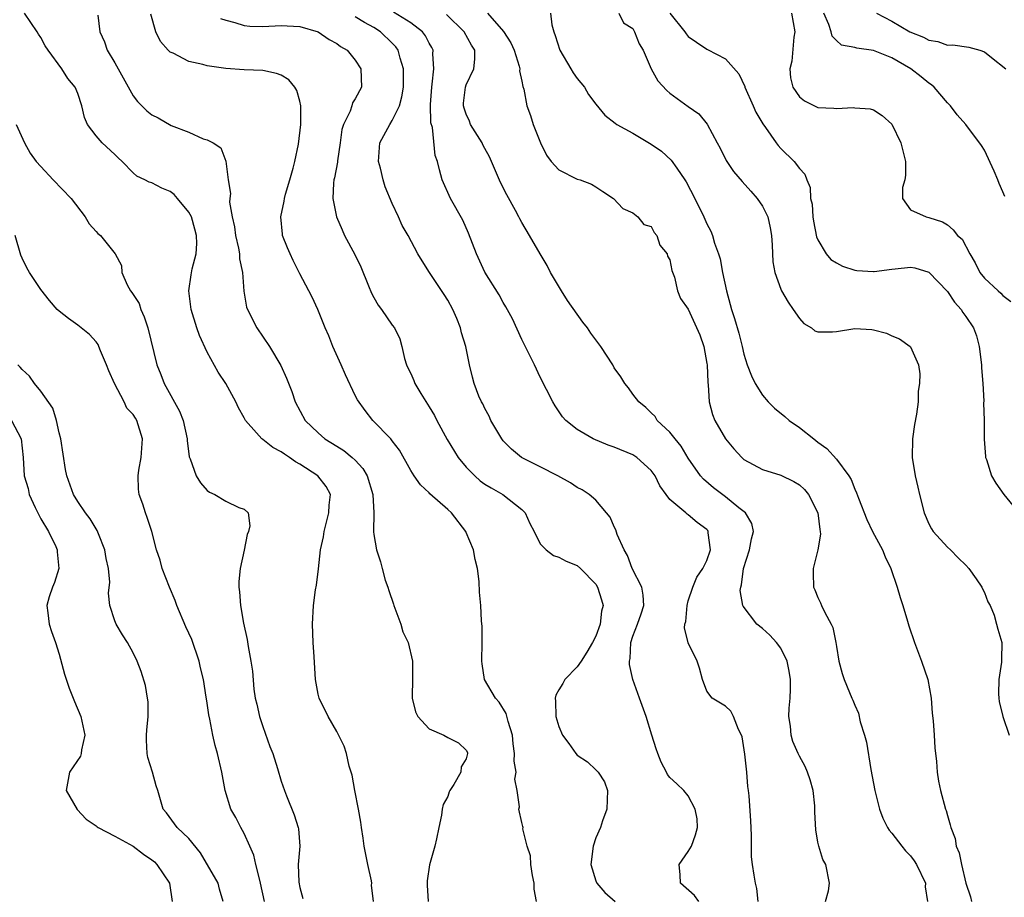
# Model space of a CAD drawing. Units: inches. Extents: x 2601000 to 2604000, y 1506000 to 1509000.
# Drawn here: x 2602105 to 2602211, y 1506415 to 1506510 of the extents above; entities that cross this region are included whole.
import ezdxf

# ---------------------------------------------------------------- set-up
doc = ezdxf.new("R2010")
doc.units = ezdxf.units.IN
doc.header["$MEASUREMENT"] = 0
doc.layers.add('LD26011506_2ft', color=53, linetype='Continuous')

msp = doc.modelspace()

# ---------------------------------------------------------------- linework, layer by layer
at = {"layer": 'LD26011506_2ft'}
for points, elevation in [([(2602142.96, 1506415), (2602142.77, 1506416.77), (2602142.8, 1506417), (2602142.76, 1506417.24), (2602142.37, 1506419), (2602141.95, 1506421), (2602141.86, 1506421.86), (2602141.66, 1506423), (2602141.59, 1506423.59), (2602141.36, 1506425), (2602140.96, 1506427), (2602140.66, 1506428.66), (2602140.35, 1506429.65), (2602140.04, 1506431), (2602139.8, 1506431.8), (2602139, 1506433.39), (2602138.06, 1506435), (2602137.1, 1506437), (2602137, 1506437.41), (2602136.72, 1506439), (2602136.55, 1506441.45), (2602136.46, 1506443), (2602136.39, 1506445), (2602136.5, 1506447), (2602136.71, 1506448.71), (2602136.8, 1506449.2), (2602137.03, 1506450.97), (2602137.26, 1506453), (2602137.57, 1506454.43), (2602137.63, 1506455), (2602138.16, 1506457), (2602138.17, 1506457.83), (2602138.32, 1506459), (2602137.85, 1506459.85), (2602136.97, 1506461), (2602135, 1506462.26), (2602134.53, 1506462.53), (2602133.89, 1506463), (2602133.35, 1506463.35), (2602133, 1506463.61), (2602132.08, 1506464.08), (2602131, 1506464.94), (2602130.91, 1506465), (2602130.34, 1506465.66), (2602129.14, 1506467), (2602129, 1506467.27), (2602128.37, 1506468.37), (2602128.1, 1506469), (2602127.01, 1506471), (2602126.2, 1506472.2), (2602125, 1506474.38), (2602124.18, 1506476.18), (2602123.89, 1506477), (2602123.26, 1506479), (2602123.01, 1506481), (2602123.28, 1506482.72), (2602123.37, 1506483.37), (2602123.79, 1506485), (2602123.87, 1506486.13), (2602123.84, 1506487), (2602123.67, 1506487.67), (2602123.29, 1506489), (2602123, 1506489.52), (2602121.78, 1506491), (2602121.42, 1506491.42), (2602121, 1506491.73), (2602120.11, 1506492.11), (2602119, 1506492.69), (2602118.74, 1506492.74), (2602118.26, 1506493), (2602117.41, 1506493.41), (2602117, 1506493.77), (2602115.79, 1506495), (2602115.37, 1506495.37), (2602115, 1506495.74), (2602113.65, 1506497), (2602113, 1506497.75), (2602112.07, 1506499), (2602111.74, 1506499.74), (2602111.46, 1506501), (2602111, 1506502.34), (2602110.72, 1506503), (2602109.95, 1506503.95), (2602109.27, 1506505), (2602107.81, 1506507), (2602107.49, 1506507.49), (2602107, 1506508.39), (2602106.75, 1506508.75), (2602106.61, 1506509), (2602105.26, 1506511)], 8442), ([(2602113.19, 1506510.81), (2602113.39, 1506509), (2602113.91, 1506507.91), (2602114.2, 1506507), (2602115, 1506505.63), (2602117, 1506502.08), (2602117.47, 1506501.47), (2602118.46, 1506500.46), (2602119, 1506500.03), (2602119.69, 1506499.69), (2602121.11, 1506498.89), (2602123, 1506498.14), (2602124.55, 1506497.45), (2602125, 1506497.33), (2602125.66, 1506497), (2602126.47, 1506496.47), (2602127.01, 1506495.01), (2602127.26, 1506493), (2602127.51, 1506491.51), (2602127.43, 1506491), (2602127.42, 1506490.58), (2602127.7, 1506489), (2602127.94, 1506487.94), (2602128.07, 1506487), (2602128.38, 1506485.62), (2602128.48, 1506485), (2602128.48, 1506484.48), (2602128.8, 1506483), (2602128.97, 1506480.97), (2602129.26, 1506479.26), (2602129.34, 1506479), (2602130.36, 1506477), (2602131.73, 1506475), (2602132.95, 1506472.95), (2602133.56, 1506471.56), (2602134.14, 1506470.14), (2602134.51, 1506469), (2602135.6, 1506467), (2602137, 1506465.65), (2602137.73, 1506465), (2602139, 1506464.23), (2602139.76, 1506463.76), (2602140.68, 1506463), (2602141, 1506462.7), (2602141.81, 1506461.81), (2602142.29, 1506461), (2602142.9, 1506459), (2602143, 1506457), (2602142.96, 1506454.96), (2602143, 1506454.67), (2602143.28, 1506453), (2602143.73, 1506451.73), (2602143.9, 1506451), (2602144.25, 1506449.75), (2602144.51, 1506449), (2602144.62, 1506448.62), (2602145.14, 1506447.14), (2602145.17, 1506447), (2602145.91, 1506445), (2602146.15, 1506444.15), (2602146.71, 1506443), (2602147.19, 1506441), (2602147.2, 1506439.2), (2602147.16, 1506437), (2602147.51, 1506435.51), (2602147.78, 1506435), (2602149, 1506433.67), (2602150.56, 1506433), (2602151, 1506432.75), (2602152.17, 1506432.17), (2602153, 1506431.35), (2602153.12, 1506431.12), (2602153.14, 1506431), (2602153, 1506430.43), (2602152.45, 1506429.55), (2602152.4, 1506429), (2602151.65, 1506427.65), (2602151.22, 1506427), (2602151.15, 1506426.85), (2602151, 1506426.37), (2602150.52, 1506425.48), (2602150.41, 1506425), (2602150.33, 1506424.33), (2602150.02, 1506423), (2602149.79, 1506421.79), (2602149.6, 1506421), (2602149.02, 1506418.98), (2602148.76, 1506417.24), (2602148.76, 1506417), (2602148.79, 1506416.79), (2602148.87, 1506415)], 8440), ([(2602160.6, 1506415), (2602160.33, 1506416.33), (2602160.33, 1506417), (2602160.16, 1506417.84), (2602159.96, 1506419), (2602159.94, 1506419.94), (2602159.58, 1506421), (2602159.12, 1506422.88), (2602159.14, 1506423), (2602159.13, 1506423.13), (2602159, 1506423.54), (2602158.67, 1506425), (2602158.74, 1506425.26), (2602158.51, 1506427), (2602158.24, 1506428.24), (2602158.39, 1506429), (2602158.17, 1506430.17), (2602158.23, 1506431), (2602158.06, 1506432.06), (2602157.98, 1506433), (2602157.52, 1506434.48), (2602157.32, 1506435.32), (2602156.57, 1506436.57), (2602156.16, 1506437), (2602154.98, 1506439), (2602154.7, 1506440.7), (2602154.68, 1506441), (2602154.73, 1506443), (2602154.73, 1506444.73), (2602154.66, 1506445.34), (2602154.56, 1506447), (2602154.44, 1506448.44), (2602154.41, 1506449.59), (2602154.22, 1506451), (2602153.97, 1506451.97), (2602153.78, 1506453), (2602153, 1506454.88), (2602152.94, 1506455), (2602151.39, 1506457), (2602151, 1506457.38), (2602149.07, 1506459.07), (2602149, 1506459.16), (2602148.04, 1506460.04), (2602147.38, 1506461), (2602147, 1506461.6), (2602145.78, 1506463.78), (2602145, 1506464.79), (2602144.92, 1506464.92), (2602144.83, 1506465), (2602142.91, 1506467), (2602142.07, 1506468.07), (2602141.24, 1506469.24), (2602141, 1506469.7), (2602139.94, 1506471.94), (2602139.48, 1506473), (2602138.59, 1506475), (2602138.16, 1506476.16), (2602137.76, 1506477), (2602136.96, 1506479), (2602136.34, 1506480.34), (2602136, 1506481), (2602135, 1506482.83), (2602134.29, 1506484.29), (2602133.95, 1506485), (2602133.67, 1506485.67), (2602133.15, 1506487), (2602133.13, 1506487.13), (2602132.95, 1506489), (2602133.31, 1506490.69), (2602133.34, 1506491), (2602133.46, 1506491.46), (2602133.92, 1506493), (2602134.28, 1506494.28), (2602134.46, 1506495), (2602134.86, 1506496.86), (2602135.12, 1506499), (2602135.12, 1506501), (2602135, 1506501.5), (2602134.67, 1506502.67), (2602134.46, 1506503), (2602133.81, 1506503.81), (2602133, 1506504.3), (2602132.5, 1506504.5), (2602131, 1506504.81), (2602129, 1506504.89), (2602127, 1506505.03), (2602125, 1506505.32), (2602124.53, 1506505.47), (2602123, 1506505.8), (2602121.32, 1506506.68), (2602121, 1506506.81), (2602120.79, 1506507), (2602119.95, 1506507.95), (2602119.45, 1506509), (2602118.89, 1506510.89)], 8438), ([(2602126.44, 1506510.44), (2602127, 1506510.24), (2602127.98, 1506510.02), (2602129, 1506509.69), (2602129.62, 1506509.62), (2602131, 1506509.57), (2602133, 1506509.67), (2602133.65, 1506509.65), (2602135, 1506509.58), (2602136.98, 1506508.98), (2602138.18, 1506508.18), (2602139, 1506507.74), (2602139.41, 1506507.41), (2602140.12, 1506507), (2602141, 1506505.94), (2602141.6, 1506505), (2602141.69, 1506503), (2602141, 1506501.76), (2602140.69, 1506501.31), (2602140.62, 1506501), (2602140.44, 1506500.44), (2602139.73, 1506499), (2602139.56, 1506498.44), (2602139.36, 1506497), (2602139.07, 1506495.07), (2602139.07, 1506494.93), (2602138.77, 1506493.23), (2602138.7, 1506493), (2602138.65, 1506492.65), (2602138.59, 1506491), (2602138.96, 1506489), (2602139.6, 1506487.6), (2602139.85, 1506487), (2602140.95, 1506484.95), (2602141.6, 1506483.6), (2602142.45, 1506481.55), (2602142.76, 1506480.76), (2602143, 1506480.27), (2602143.46, 1506479.46), (2602143.84, 1506479), (2602145, 1506477.28), (2602145.24, 1506477), (2602145.83, 1506475.83), (2602146.04, 1506475), (2602146.32, 1506473.68), (2602146.54, 1506473), (2602146.7, 1506472.7), (2602147, 1506472.08), (2602147.33, 1506471.33), (2602147.45, 1506471), (2602148.1, 1506469.9), (2602149, 1506468.47), (2602149.55, 1506467.55), (2602149.83, 1506467), (2602150.94, 1506464.94), (2602152.13, 1506463), (2602153, 1506461.95), (2602153.92, 1506461), (2602154.49, 1506460.49), (2602155, 1506460.12), (2602155.7, 1506459.7), (2602156.95, 1506459), (2602159, 1506457.37), (2602159.37, 1506457), (2602159.87, 1506455.87), (2602160.32, 1506455), (2602161, 1506453.65), (2602161.65, 1506453), (2602162.42, 1506452.42), (2602163, 1506452.24), (2602163.79, 1506451.79), (2602165, 1506451.34), (2602165.35, 1506451), (2602167, 1506449.29), (2602167.18, 1506449), (2602167.62, 1506447.62), (2602167.78, 1506447), (2602167.6, 1506446.4), (2602167.46, 1506445), (2602167, 1506443.67), (2602166.65, 1506443), (2602166.04, 1506441.96), (2602165.41, 1506441), (2602165, 1506440.36), (2602163.64, 1506439), (2602163.42, 1506438.58), (2602163, 1506437.9), (2602162.68, 1506437.32), (2602162.59, 1506437), (2602162.65, 1506436.65), (2602162.69, 1506435), (2602163, 1506433.92), (2602163.39, 1506433), (2602164.09, 1506432.09), (2602164.83, 1506431), (2602165, 1506430.84), (2602166.11, 1506430.11), (2602167, 1506429.26), (2602167.26, 1506429), (2602167.94, 1506427.94), (2602168.27, 1506427), (2602168.2, 1506425), (2602167.73, 1506423.73), (2602167.52, 1506423), (2602167, 1506421.88), (2602166.71, 1506421), (2602166.46, 1506419), (2602167, 1506417.25), (2602167.1, 1506417), (2602167.98, 1506415.98), (2602169.08, 1506415)], 8436), ([(2602178.13, 1506415), (2602177.65, 1506415.65), (2602176.17, 1506417), (2602176.12, 1506417.88), (2602176.01, 1506419), (2602177, 1506420.4), (2602177.33, 1506421), (2602177.78, 1506422.22), (2602177.99, 1506423), (2602177.94, 1506423.94), (2602177.73, 1506425), (2602177, 1506426.42), (2602176.5, 1506427), (2602175.74, 1506427.74), (2602175, 1506428.42), (2602174.75, 1506428.75), (2602174.64, 1506429), (2602174.07, 1506430.07), (2602173.7, 1506431), (2602173.52, 1506431.52), (2602173.05, 1506433), (2602172.46, 1506435), (2602171.72, 1506437), (2602171.01, 1506439.01), (2602170.63, 1506440.63), (2602170.65, 1506441), (2602170.72, 1506441.28), (2602170.78, 1506443), (2602171, 1506443.68), (2602171.51, 1506445), (2602171.91, 1506446.09), (2602172.2, 1506447), (2602172.13, 1506448.13), (2602171.98, 1506449), (2602170.93, 1506451), (2602170.42, 1506452.42), (2602170.07, 1506453), (2602169.31, 1506454.69), (2602169.17, 1506455.17), (2602169, 1506455.49), (2602168.54, 1506456.54), (2602168.14, 1506457), (2602167, 1506458.38), (2602166.3, 1506459), (2602165.51, 1506459.51), (2602165, 1506459.75), (2602164.27, 1506460.27), (2602162.91, 1506461), (2602161, 1506461.99), (2602158.97, 1506463), (2602157.88, 1506463.88), (2602157, 1506464.81), (2602156.85, 1506465), (2602155.66, 1506467), (2602155.46, 1506467.46), (2602155, 1506468.28), (2602154.78, 1506468.78), (2602154.64, 1506469), (2602154.37, 1506469.63), (2602153.86, 1506471), (2602153.66, 1506471.66), (2602153.34, 1506473), (2602152.94, 1506475), (2602152.48, 1506476.48), (2602152.39, 1506477), (2602151.97, 1506478.03), (2602151.56, 1506479), (2602151, 1506480), (2602150.62, 1506480.62), (2602149.04, 1506483), (2602148.24, 1506484.24), (2602147.78, 1506485), (2602146.72, 1506487), (2602146.08, 1506488.08), (2602145.67, 1506489), (2602145, 1506490.43), (2602144.24, 1506492.24), (2602144.02, 1506493), (2602143.72, 1506494.28), (2602143.52, 1506495), (2602143.67, 1506497), (2602144.73, 1506499), (2602145, 1506499.4), (2602145.77, 1506501), (2602146.04, 1506501.96), (2602146.2, 1506503), (2602146.23, 1506504.23), (2602146.22, 1506505), (2602145.85, 1506506.15), (2602145.65, 1506507), (2602145.38, 1506507.38), (2602145, 1506507.78), (2602143.74, 1506509), (2602143, 1506509.46), (2602141.99, 1506509.99), (2602141, 1506510.63)], 8434), ([(2602184.56, 1506415), (2602184.41, 1506416.41), (2602184.27, 1506417), (2602184.13, 1506417.87), (2602183.92, 1506419), (2602183.83, 1506419.83), (2602183.81, 1506422.19), (2602183.74, 1506423.74), (2602183.57, 1506426.43), (2602183.51, 1506427), (2602183.43, 1506427.43), (2602183.31, 1506429), (2602183.09, 1506430.92), (2602182.82, 1506432.82), (2602182.74, 1506433), (2602182.41, 1506433.59), (2602181.89, 1506435), (2602181.6, 1506435.6), (2602181, 1506436.12), (2602179.59, 1506437), (2602179, 1506437.76), (2602178.53, 1506439), (2602178.22, 1506440.22), (2602177.95, 1506441), (2602177, 1506442.98), (2602176.59, 1506444.59), (2602176.64, 1506445), (2602176.72, 1506445.28), (2602176.86, 1506447), (2602177, 1506447.5), (2602177.47, 1506449), (2602177.93, 1506450.07), (2602178.57, 1506451), (2602179, 1506451.85), (2602179.39, 1506453), (2602179.16, 1506454.84), (2602179.16, 1506455), (2602179.1, 1506455.1), (2602179, 1506455.2), (2602177.97, 1506455.97), (2602177, 1506456.8), (2602176.86, 1506456.86), (2602176.73, 1506457), (2602175, 1506458.47), (2602174.59, 1506459), (2602173.93, 1506459.93), (2602173.41, 1506461), (2602173, 1506461.58), (2602171.44, 1506463), (2602171, 1506463.28), (2602169, 1506464.12), (2602168.33, 1506464.33), (2602166.71, 1506465), (2602165, 1506466.01), (2602163.75, 1506467), (2602163.4, 1506467.4), (2602162.59, 1506468.59), (2602162.37, 1506469), (2602161, 1506471.68), (2602160.37, 1506473), (2602159, 1506475.75), (2602157.98, 1506477.98), (2602157.29, 1506479.29), (2602157, 1506479.76), (2602156.56, 1506480.56), (2602155.01, 1506483.01), (2602154.12, 1506485), (2602153.25, 1506487.25), (2602152.64, 1506488.64), (2602151.31, 1506491), (2602150.41, 1506493), (2602150.1, 1506494.1), (2602149.88, 1506495), (2602149.65, 1506495.65), (2602149.34, 1506498.66), (2602149.18, 1506499.18), (2602149.15, 1506501.15), (2602149.27, 1506503), (2602149.33, 1506503.33), (2602149.51, 1506505), (2602149.39, 1506506.61), (2602149.41, 1506507), (2602149.29, 1506507.29), (2602149, 1506507.76), (2602148.58, 1506508.58), (2602148.26, 1506509), (2602147, 1506509.97), (2602145.14, 1506511.14)], 8432), ([(2602191.84, 1506415), (2602192.16, 1506416.16), (2602192.25, 1506417), (2602191.85, 1506419), (2602191.55, 1506419.55), (2602191.09, 1506421), (2602191, 1506421.44), (2602190.77, 1506422.77), (2602190.67, 1506424.67), (2602190.68, 1506425), (2602190.66, 1506425.34), (2602190.49, 1506427), (2602190.16, 1506428.16), (2602189.88, 1506429), (2602189.62, 1506429.62), (2602189, 1506430.71), (2602188.87, 1506431), (2602188.3, 1506432.3), (2602188.1, 1506433), (2602188.05, 1506433.95), (2602187.88, 1506435), (2602187.89, 1506435.89), (2602187.99, 1506437), (2602188.03, 1506437.97), (2602188.03, 1506439), (2602187.91, 1506439.91), (2602187.69, 1506441), (2602187, 1506442.38), (2602186.54, 1506443), (2602185.8, 1506443.8), (2602185, 1506444.52), (2602184.41, 1506445), (2602182.92, 1506446.92), (2602182.89, 1506447), (2602182.62, 1506448.62), (2602182.67, 1506449), (2602182.76, 1506449.24), (2602182.97, 1506451), (2602183.62, 1506453), (2602183.81, 1506454.19), (2602184.06, 1506455), (2602183.86, 1506455.86), (2602183.17, 1506457), (2602182.46, 1506457.54), (2602181, 1506458.74), (2602179.72, 1506459.72), (2602178.64, 1506460.64), (2602178.33, 1506461), (2602177, 1506462.94), (2602176.22, 1506464.23), (2602175.56, 1506465), (2602175, 1506465.75), (2602173.65, 1506467), (2602173.42, 1506467.42), (2602173, 1506467.81), (2602172.41, 1506468.41), (2602171.65, 1506469), (2602171, 1506469.84), (2602170.52, 1506470.52), (2602170.14, 1506471), (2602169.72, 1506471.72), (2602169, 1506472.7), (2602168.83, 1506473), (2602167.54, 1506475), (2602167, 1506475.7), (2602166.45, 1506476.45), (2602166.1, 1506477), (2602165.61, 1506477.61), (2602163.95, 1506479.95), (2602163.28, 1506481), (2602162.1, 1506483), (2602161.73, 1506483.73), (2602160.97, 1506485), (2602159.83, 1506487), (2602159, 1506488.39), (2602158.78, 1506488.78), (2602158.68, 1506489), (2602158.32, 1506489.68), (2602157.38, 1506491.38), (2602156.71, 1506492.71), (2602155.5, 1506495.5), (2602155, 1506496.39), (2602154.79, 1506496.79), (2602154.7, 1506497), (2602153.47, 1506499), (2602153.35, 1506499.35), (2602153, 1506500.09), (2602152.76, 1506500.76), (2602152.7, 1506501), (2602152.71, 1506501.29), (2602152.9, 1506503), (2602153, 1506503.28), (2602153.82, 1506505), (2602153.94, 1506506.06), (2602153.92, 1506507), (2602153.55, 1506507.55), (2602152.76, 1506509), (2602150.88, 1506510.88)], 8430), ([(2602155.29, 1506511), (2602157.03, 1506509.03), (2602157.82, 1506507.82), (2602158.17, 1506507), (2602158.73, 1506505.27), (2602158.79, 1506505), (2602158.76, 1506504.77), (2602159, 1506503.68), (2602159.1, 1506503.1), (2602159.21, 1506502.79), (2602159.54, 1506501), (2602159.94, 1506499.94), (2602160.24, 1506499), (2602161.02, 1506497), (2602161.67, 1506495.67), (2602162.18, 1506495), (2602163, 1506494.07), (2602165, 1506493.09), (2602165.32, 1506493), (2602166.54, 1506492.54), (2602167, 1506492.23), (2602167.76, 1506491.76), (2602168.91, 1506491), (2602169.92, 1506489.92), (2602171, 1506489.42), (2602171.54, 1506489), (2602172.19, 1506488.19), (2602173, 1506487.97), (2602173.31, 1506487.31), (2602173.58, 1506487), (2602173.93, 1506485.93), (2602174.7, 1506485), (2602174.74, 1506484.74), (2602175, 1506484.36), (2602175.22, 1506483.22), (2602175.5, 1506482.5), (2602175.82, 1506481), (2602176.17, 1506480.17), (2602177, 1506479.03), (2602178.24, 1506476.24), (2602178.67, 1506475), (2602179, 1506473.15), (2602179.02, 1506473), (2602179.1, 1506471.1), (2602179.15, 1506470.85), (2602179.27, 1506469), (2602179.63, 1506467.63), (2602179.87, 1506467), (2602181, 1506465.03), (2602181.93, 1506463.93), (2602182.77, 1506463), (2602183, 1506462.79), (2602185, 1506461.71), (2602187, 1506461.07), (2602188.4, 1506460.4), (2602189, 1506460.03), (2602189.54, 1506459.54), (2602189.99, 1506459), (2602191, 1506457.03), (2602191.21, 1506455.21), (2602191.26, 1506455), (2602191.29, 1506454.71), (2602190.99, 1506453), (2602190.5, 1506451), (2602190.49, 1506450.49), (2602190.54, 1506449), (2602190.69, 1506448.69), (2602191, 1506447.88), (2602191.3, 1506447.3), (2602191.41, 1506447), (2602191.74, 1506446.26), (2602192.44, 1506445), (2602192.62, 1506444.62), (2602192.94, 1506443), (2602193, 1506442.56), (2602193.27, 1506441), (2602193.64, 1506439.64), (2602193.85, 1506439), (2602194.41, 1506437.59), (2602194.66, 1506437), (2602194.78, 1506436.78), (2602195, 1506436.22), (2602195.38, 1506435.38), (2602195.57, 1506434.42), (2602196.03, 1506433), (2602196.24, 1506432.24), (2602196.73, 1506429.27), (2602197.16, 1506427), (2602197.65, 1506425), (2602198.03, 1506424.03), (2602198.53, 1506423), (2602198.71, 1506422.71), (2602199, 1506422.4), (2602200.06, 1506421), (2602200.49, 1506420.49), (2602201, 1506419.95), (2602201.42, 1506419.42), (2602201.65, 1506419), (2602202.62, 1506417), (2602202.61, 1506416.61), (2602202.84, 1506415)], 8428), ([(2602162.11, 1506511), (2602162.25, 1506509.75), (2602162.45, 1506509), (2602162.61, 1506508.61), (2602163.11, 1506507), (2602164.31, 1506505), (2602164.56, 1506504.56), (2602165, 1506503.96), (2602165.78, 1506503), (2602166.22, 1506502.22), (2602167, 1506501.17), (2602167.99, 1506499.99), (2602169.11, 1506499.11), (2602169.28, 1506499), (2602171, 1506498.05), (2602173, 1506496.87), (2602174.1, 1506496.1), (2602175.14, 1506495.14), (2602175.74, 1506494.26), (2602176.63, 1506493), (2602176.77, 1506492.77), (2602177.72, 1506491), (2602178.69, 1506489), (2602179, 1506488.25), (2602179.44, 1506487.44), (2602179.61, 1506487), (2602179.84, 1506486.16), (2602180.27, 1506485), (2602180.45, 1506484.45), (2602180.71, 1506483), (2602181.12, 1506481), (2602181.54, 1506479.54), (2602181.67, 1506479), (2602182, 1506478), (2602182.45, 1506476.45), (2602182.81, 1506475), (2602183, 1506474.16), (2602183.37, 1506473), (2602183.81, 1506471.81), (2602184.22, 1506471), (2602185, 1506469.74), (2602185.63, 1506469), (2602186.31, 1506468.31), (2602187.43, 1506467.43), (2602187.91, 1506467), (2602189, 1506466.24), (2602190.56, 1506465), (2602191, 1506464.67), (2602191.98, 1506463.98), (2602193, 1506462.82), (2602194.36, 1506461), (2602194.61, 1506460.61), (2602195, 1506459.57), (2602195.19, 1506459.19), (2602195.39, 1506458.61), (2602196.3, 1506456.3), (2602196.92, 1506455), (2602197.97, 1506453), (2602198.27, 1506452.27), (2602198.87, 1506451), (2602199.58, 1506449), (2602199.88, 1506447.88), (2602200.19, 1506447), (2602200.69, 1506445.31), (2602200.82, 1506444.82), (2602201.45, 1506443), (2602202.22, 1506441), (2602202.87, 1506439), (2602203.23, 1506437), (2602203.37, 1506435.37), (2602203.47, 1506434.53), (2602203.57, 1506433), (2602203.63, 1506431.63), (2602203.84, 1506430.16), (2602203.9, 1506429), (2602204.03, 1506428.03), (2602204.26, 1506427), (2602204.79, 1506425), (2602204.86, 1506424.86), (2602205, 1506424.29), (2602205.3, 1506423.3), (2602205.36, 1506423), (2602205.83, 1506421.83), (2602205.95, 1506421), (2602206.28, 1506420.28), (2602206.51, 1506419), (2602207, 1506417), (2602207.51, 1506415.51), (2602207.6, 1506415)], 8426), ([(2602169.5, 1506511), (2602169.98, 1506509.98), (2602171, 1506509.35), (2602171.2, 1506509), (2602171.7, 1506507.7), (2602172.12, 1506507), (2602172.99, 1506505), (2602173.7, 1506503.7), (2602174.66, 1506502.66), (2602175, 1506502.38), (2602177, 1506500.92), (2602178.13, 1506500.13), (2602179.03, 1506499.03), (2602180.1, 1506497), (2602180.43, 1506496.43), (2602181.09, 1506495.09), (2602181.9, 1506493.9), (2602182.81, 1506492.81), (2602183.77, 1506491.77), (2602184.45, 1506491), (2602185, 1506490.17), (2602185.58, 1506489), (2602185.83, 1506487.83), (2602185.98, 1506487), (2602186.07, 1506485.93), (2602186.13, 1506484.13), (2602186.36, 1506483), (2602187, 1506481.18), (2602187.08, 1506481), (2602187.79, 1506479.79), (2602188.34, 1506479), (2602189, 1506478.01), (2602189.48, 1506477.48), (2602190.3, 1506477), (2602190.68, 1506476.68), (2602191, 1506476.57), (2602192.58, 1506476.58), (2602193, 1506476.63), (2602195, 1506476.94), (2602196.83, 1506476.83), (2602197, 1506476.8), (2602198.42, 1506476.42), (2602199, 1506476.15), (2602199.81, 1506475.81), (2602200.96, 1506475), (2602201, 1506474.95), (2602201.86, 1506473), (2602202.02, 1506472.02), (2602201.99, 1506471), (2602201.83, 1506470.17), (2602201.83, 1506469), (2602201.67, 1506467.67), (2602201.44, 1506466.56), (2602201.23, 1506465), (2602201.18, 1506463), (2602201.51, 1506461), (2602201.8, 1506459.8), (2602201.97, 1506459), (2602202.49, 1506457), (2602203, 1506455.81), (2602203.27, 1506455.27), (2602203.47, 1506455), (2602205, 1506453.31), (2602205.33, 1506453), (2602206.16, 1506452.16), (2602207, 1506451.35), (2602207.3, 1506451), (2602208.12, 1506449.88), (2602208.72, 1506449), (2602208.79, 1506448.79), (2602209, 1506448.42), (2602209.38, 1506447.38), (2602209.62, 1506447), (2602210.04, 1506445.96), (2602210.32, 1506445), (2602210.46, 1506444.46), (2602210.88, 1506443), (2602210.84, 1506441.17), (2602210.86, 1506440.86), (2602210.57, 1506439), (2602210.53, 1506437.47), (2602210.55, 1506437), (2602210.61, 1506436.61), (2602211, 1506435), (2602211.68, 1506433)], 8424), ([(2602175, 1506511.03), (2602176.64, 1506509), (2602176.78, 1506508.78), (2602177, 1506508.51), (2602177.87, 1506507.87), (2602179, 1506507.12), (2602179.09, 1506507.1), (2602181, 1506506.08), (2602182.47, 1506504.47), (2602183.09, 1506503.09), (2602183.1, 1506503), (2602184.02, 1506501), (2602184.31, 1506500.31), (2602185.05, 1506499.05), (2602185.34, 1506498.66), (2602186.48, 1506497), (2602186.7, 1506496.7), (2602187, 1506496.38), (2602188.44, 1506495), (2602189, 1506494.24), (2602189.61, 1506493.61), (2602189.8, 1506493), (2602190.17, 1506492.17), (2602190.22, 1506491), (2602190.37, 1506490.37), (2602190.45, 1506489), (2602190.52, 1506488.52), (2602190.85, 1506486.85), (2602191, 1506486.51), (2602191.9, 1506485), (2602192.4, 1506484.4), (2602193, 1506484.02), (2602193.67, 1506483.67), (2602195, 1506483.25), (2602195.22, 1506483.22), (2602197, 1506483.09), (2602197.09, 1506483.09), (2602199, 1506483.35), (2602199.37, 1506483.37), (2602201, 1506483.57), (2602201.49, 1506483.49), (2602203, 1506483.04), (2602205, 1506480.92), (2602205.78, 1506479.78), (2602206.49, 1506479), (2602206.68, 1506478.68), (2602207, 1506478.25), (2602207.84, 1506477), (2602208.14, 1506476.14), (2602208.44, 1506475), (2602208.68, 1506473), (2602208.68, 1506472.68), (2602208.83, 1506471), (2602208.93, 1506469.07), (2602208.92, 1506468.92), (2602208.96, 1506467), (2602208.96, 1506464.96), (2602209.11, 1506463.11), (2602209.13, 1506463), (2602209.22, 1506462.78), (2602209.78, 1506461), (2602210.23, 1506460.23), (2602211.11, 1506459), (2602212.72, 1506457)], 8422), ([(2602188.15, 1506511), (2602188.51, 1506509), (2602188.42, 1506508.42), (2602188.19, 1506505.81), (2602187.97, 1506505), (2602188.04, 1506504.04), (2602188.3, 1506503), (2602189, 1506501.99), (2602189.55, 1506501.55), (2602190.62, 1506501), (2602191, 1506500.83), (2602192.74, 1506500.74), (2602193, 1506500.7), (2602194.81, 1506500.81), (2602195, 1506500.78), (2602196.67, 1506500.67), (2602197, 1506500.55), (2602197.96, 1506499.96), (2602199, 1506499.01), (2602199.97, 1506497), (2602200.46, 1506495), (2602200.49, 1506493.51), (2602200.41, 1506493), (2602200.16, 1506492.16), (2602200.15, 1506491), (2602201, 1506489.75), (2602202.72, 1506489), (2602203, 1506488.95), (2602204.46, 1506488.46), (2602205, 1506488.14), (2602205.61, 1506487.61), (2602206.1, 1506487), (2602206.58, 1506486.58), (2602207.42, 1506485), (2602208.02, 1506484.02), (2602208.5, 1506483), (2602209, 1506482.39), (2602210.48, 1506481), (2602210.76, 1506480.76), (2602211, 1506480.5), (2602211.85, 1506479.85)], 8420), ([(2602211.21, 1506491.21), (2602211, 1506491.69), (2602210.6, 1506492.6), (2602210.46, 1506493), (2602210.05, 1506493.95), (2602209, 1506496.22), (2602208.7, 1506496.7), (2602207, 1506499), (2602206.04, 1506500.04), (2602205.34, 1506501), (2602205, 1506501.32), (2602203.58, 1506503), (2602203.28, 1506503.28), (2602203, 1506503.45), (2602202.15, 1506504.15), (2602201.06, 1506505), (2602199, 1506506.19), (2602197, 1506506.98), (2602195.22, 1506507.22), (2602195, 1506507.32), (2602193.56, 1506507.56), (2602193, 1506508.07), (2602192.53, 1506508.53), (2602192.44, 1506509), (2602192.2, 1506509.8), (2602191.66, 1506511)], 8418), ([(2602197.34, 1506511), (2602199, 1506510.14), (2602200.95, 1506509), (2602202.42, 1506508.42), (2602203, 1506508.08), (2602203.95, 1506507.95), (2602205, 1506507.55), (2602205.6, 1506507.6), (2602207.33, 1506507.33), (2602208.51, 1506507), (2602209, 1506506.82), (2602209.78, 1506506.22), (2602211.32, 1506505)], 8416), ([(2602104.35, 1506499), (2602105.26, 1506497), (2602105.88, 1506495.88), (2602106.52, 1506495), (2602107, 1506494.43), (2602108.35, 1506493), (2602110.31, 1506491), (2602111.82, 1506489), (2602112.24, 1506488.24), (2602113, 1506487.43), (2602113.19, 1506487.19), (2602113.46, 1506487), (2602115.04, 1506485), (2602115.75, 1506483.75), (2602115.77, 1506483), (2602116.35, 1506481.65), (2602116.71, 1506481), (2602116.84, 1506480.84), (2602117.63, 1506479.63), (2602117.82, 1506479), (2602118.19, 1506478.19), (2602118.59, 1506477), (2602119.56, 1506473), (2602119.98, 1506471.98), (2602120.35, 1506471), (2602122.01, 1506468.01), (2602122.39, 1506467), (2602122.82, 1506465), (2602122.82, 1506464.82), (2602123.06, 1506463.06), (2602123.16, 1506462.84), (2602123.82, 1506461), (2602124.26, 1506460.26), (2602125, 1506459.42), (2602125.25, 1506459.25), (2602125.82, 1506459), (2602127, 1506458.28), (2602128.4, 1506457.6), (2602129, 1506457.41), (2602129.42, 1506457), (2602129.62, 1506455.62), (2602129.47, 1506455), (2602129.31, 1506454.69), (2602128.98, 1506452.98), (2602128.56, 1506451), (2602128.41, 1506449.59), (2602128.43, 1506449), (2602128.49, 1506448.49), (2602128.58, 1506447), (2602128.92, 1506445.08), (2602129.32, 1506443.32), (2602129.43, 1506442.57), (2602129.73, 1506441), (2602129.9, 1506439.9), (2602130.04, 1506437.96), (2602130.19, 1506437), (2602130.35, 1506436.35), (2602130.65, 1506435), (2602131, 1506433.94), (2602131.77, 1506431.77), (2602132.09, 1506431), (2602132.6, 1506429.4), (2602133, 1506428.03), (2602133.35, 1506427), (2602133.56, 1506426.44), (2602134.39, 1506424.39), (2602134.82, 1506423), (2602134.85, 1506422.85), (2602135, 1506421), (2602134.84, 1506419), (2602134.9, 1506417.1), (2602135, 1506416.54), (2602135.32, 1506415.32)], 8444), ([(2602131.2, 1506415), (2602130.77, 1506417), (2602130.67, 1506417.33), (2602130.24, 1506419), (2602130.03, 1506420.03), (2602129.62, 1506421), (2602129, 1506422.36), (2602128.64, 1506423), (2602128.09, 1506424.09), (2602127.55, 1506425), (2602126.95, 1506427), (2602126.59, 1506429), (2602126.12, 1506431), (2602125.87, 1506431.87), (2602125.62, 1506433), (2602125.3, 1506434.7), (2602125.18, 1506435.18), (2602125, 1506436.43), (2602124.91, 1506436.92), (2602124.9, 1506437.1), (2602124.59, 1506439), (2602124.28, 1506440.28), (2602124.12, 1506441), (2602123.32, 1506443.32), (2602122.7, 1506444.7), (2602121.72, 1506447), (2602121.54, 1506447.54), (2602120.92, 1506449), (2602120.14, 1506451), (2602119.9, 1506451.9), (2602119.51, 1506453), (2602119.01, 1506455), (2602118.52, 1506456.52), (2602118.34, 1506457), (2602118.03, 1506457.97), (2602117.66, 1506459), (2602117.58, 1506459.58), (2602117.55, 1506461), (2602117.62, 1506461.62), (2602117.85, 1506463), (2602117.99, 1506465), (2602117.4, 1506467), (2602117.24, 1506467.24), (2602117, 1506467.65), (2602116.33, 1506468.33), (2602116.02, 1506469), (2602114.97, 1506471), (2602114.36, 1506472.36), (2602114.12, 1506473), (2602113.46, 1506474.54), (2602113.3, 1506475), (2602113.21, 1506475.21), (2602113, 1506475.48), (2602112.29, 1506476.29), (2602111, 1506477.3), (2602110, 1506478), (2602109, 1506478.81), (2602108.8, 1506479), (2602107.95, 1506479.95), (2602107, 1506481.15), (2602105.79, 1506483), (2602105.5, 1506483.5), (2602105, 1506484.53), (2602104.86, 1506484.86), (2602104.23, 1506487)], 8446), ([(2602126.73, 1506415), (2602126.33, 1506416.33), (2602126.17, 1506417), (2602124.27, 1506420.27), (2602123, 1506421.83), (2602121.77, 1506423), (2602120.6, 1506424.6), (2602120.25, 1506425), (2602119.66, 1506427), (2602119.5, 1506427.5), (2602119.08, 1506429), (2602118.58, 1506430.58), (2602118.51, 1506431), (2602118.44, 1506432.44), (2602118.44, 1506433), (2602118.47, 1506433.53), (2602118.61, 1506435), (2602118.6, 1506436.6), (2602118.56, 1506437), (2602118.34, 1506438.34), (2602117.87, 1506439.87), (2602117.42, 1506441), (2602117, 1506441.88), (2602116.38, 1506443), (2602115.84, 1506443.84), (2602115.15, 1506445), (2602115, 1506445.36), (2602114.49, 1506447), (2602114.34, 1506448.34), (2602114.46, 1506449.54), (2602114.33, 1506451), (2602114.09, 1506452.09), (2602113.95, 1506453), (2602113.25, 1506454.75), (2602113.12, 1506455.12), (2602113, 1506455.29), (2602112.36, 1506456.36), (2602111.84, 1506457), (2602111, 1506458.25), (2602110.53, 1506459), (2602109.83, 1506461), (2602109.69, 1506461.69), (2602109.18, 1506465), (2602109, 1506465.67), (2602108.7, 1506467), (2602108.31, 1506468.31), (2602107, 1506470.15), (2602106.32, 1506471), (2602105.8, 1506471.8), (2602105, 1506472.49), (2602104.77, 1506472.77), (2602104.54, 1506473)], 8448), ([(2602103.86, 1506467), (2602104.89, 1506465), (2602105, 1506464.02), (2602105.09, 1506463), (2602105.21, 1506461), (2602105.63, 1506459.63), (2602105.77, 1506459), (2602106.4, 1506457.6), (2602106.79, 1506456.79), (2602107, 1506456.38), (2602107.85, 1506455), (2602108.64, 1506453.36), (2602108.8, 1506453), (2602108.79, 1506452.79), (2602108.98, 1506451), (2602108.51, 1506449.49), (2602108.28, 1506449), (2602107.93, 1506447.93), (2602107.67, 1506447), (2602107.78, 1506446.22), (2602107.91, 1506445), (2602108.18, 1506444.18), (2602108.61, 1506443), (2602109, 1506441.73), (2602109.59, 1506439.59), (2602110.08, 1506438.08), (2602110.52, 1506437), (2602110.64, 1506436.64), (2602111.35, 1506435), (2602111.76, 1506433), (2602111.42, 1506431.42), (2602111.36, 1506431), (2602111.29, 1506430.71), (2602110.12, 1506429), (2602109.74, 1506427), (2602110.95, 1506424.95), (2602111.9, 1506423.9), (2602113, 1506423.2), (2602113.1, 1506423.1), (2602113.23, 1506423), (2602115, 1506422.07), (2602117, 1506420.98), (2602118.13, 1506420.13), (2602119, 1506419.53), (2602119.3, 1506419.3), (2602119.57, 1506419), (2602120.93, 1506417), (2602121.21, 1506415)], 8450)]:
    msp.add_lwpolyline(points, dxfattribs=dict(at, elevation=elevation))

doc.saveas('drawing.dxf')
